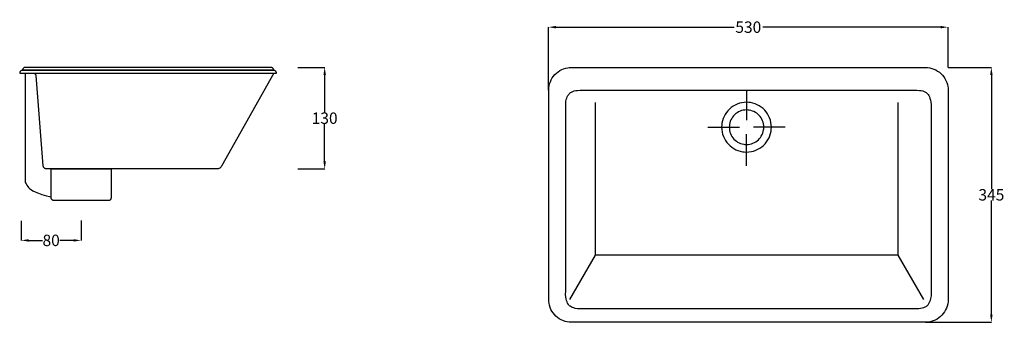
# Model space of a CAD drawing. Extents: x -121 to 1174, y 57 to 455.
import ezdxf

# ---------------------------------------------------------------- set-up
doc = ezdxf.new("R2010")
doc.units = 0
doc.header["$MEASUREMENT"] = 0
doc.layers.get('0').update_dxf_attribs({"linetype": 'CONTINUOUS'})
doc.layers.get('Defpoints').update_dxf_attribs({"linetype": 'CONTINUOUS'})
for name, color, linetype in [('PATH_1', 7, 'CONTINUOUS'), ('PATH_10', 7, 'CONTINUOUS'), ('PATH_11', 7, 'CONTINUOUS'), ('PATH_2', 7, 'CONTINUOUS'), ('PATH_3', 7, 'CONTINUOUS'), ('PATH_4', 7, 'CONTINUOUS'), ('PATH_40', 7, 'CONTINUOUS'), ('PATH_41', 7, 'CONTINUOUS'), ('PATH_42', 7, 'CONTINUOUS'), ('PATH_43', 7, 'CONTINUOUS'), ('PATH_44', 7, 'CONTINUOUS'), ('PATH_5', 7, 'CONTINUOUS'), ('PATH_6', 7, 'CONTINUOUS'), ('PATH_7', 7, 'CONTINUOUS'), ('PATH_8', 7, 'CONTINUOUS'), ('PATH_9', 7, 'CONTINUOUS')]:
    doc.layers.add(name, color=color, linetype=linetype)
doc.dimstyles.get("Standard").update_dxf_attribs({"dimtxt": 0.18, "dimasz": 0.18, "dimexe": 0.18, "dimexo": 0.0625, "dimgap": 0.09, "dimtad": 0, "dimtih": 1, "dimtoh": 1, "dimdec": 4, "dimzin": 0, "dimdsep": 46, "dimtxsty": 'Standard', "dimcen": 0.09, "dimadec": 0, "dimazin": 0, "dimtfac": 1, "dimtdec": 4, "dimtofl": 0, "dimtmove": 0, "dimatfit": 3, "dimfxl": 0, "dimtolj": 1, "dimtzin": 0, "dimarcsym": 0})

# ---------------------------------------------------------------- blocks, each defined once
blk = doc.blocks.new('*D0')
at = {"color": 0, "linetype": 'Continuous', "lineweight": -2}
for p, q in [((1100, 392.2), (1156.9, 392.2)), ((1156.8, 382.2), (1156.8, 232.1)), ((1156.8, 67), (1156.8, 217)), ((1070, 57), (1156.9, 57))]:
    blk.add_line(p, q, dxfattribs=at)
at = {"color": 0, "linetype": 'Continuous'}
for points in [[(1155.1, 382.2), (1158.4, 382.2), (1156.8, 392.2)], [(1155.1, 67), (1158.4, 67), (1156.8, 57)]]:
    blk.add_solid(points, dxfattribs=at)
at = {"layer": 'Defpoints', "color": 0, "linetype": 'Continuous'}
for p in [(1099.9, 392.2), (1069.9, 57, -185.6), (1156.8, 57)]:
    blk.add_point(p, dxfattribs=at)
at = {"color": 0, "linetype": 'Continuous', "insert": (1156.8, 224.6), "char_height": 15, "attachment_point": 5}
blk.add_mtext('\\A1;345', dxfattribs=at)
blk = doc.blocks.new('*D1')
at = {"color": 0, "linetype": 'Continuous', "lineweight": -2}
for p, q in [((574.3, 362.2), (574.3, 445.2)), ((584.3, 445.1), (818.3, 445.1)), ((1089.9, 445.1), (856, 445.1)), ((1099.9, 392.2), (1099.9, 445.2))]:
    blk.add_line(p, q, dxfattribs=at)
at = {"color": 0, "linetype": 'Continuous'}
for points in [[(584.3, 446.7), (584.3, 443.4), (574.3, 445.1)], [(1089.9, 446.7), (1089.9, 443.4), (1099.9, 445.1)]]:
    blk.add_solid(points, dxfattribs=at)
at = {"layer": 'Defpoints', "color": 0, "linetype": 'Continuous'}
for p in [(574.3, 445.1), (1099.9, 392.2), (574.3, 362.1, -185.6)]:
    blk.add_point(p, dxfattribs=at)
at = {"color": 0, "linetype": 'Continuous', "insert": (837.1, 445.1), "char_height": 15, "attachment_point": 5}
blk.add_mtext('\\A1;530', dxfattribs=at)
blk = doc.blocks.new('*D2')
at = {"color": 0, "linetype": 'Continuous', "lineweight": -2}
for p, q in [((244.7, 392.2), (280.1, 392.2)), ((279.9, 382.2), (279.9, 333)), ((279.9, 268.6), (279.9, 317.8)), ((244.8, 258.6), (280.1, 258.6))]:
    blk.add_line(p, q, dxfattribs=at)
at = {"color": 0, "linetype": 'Continuous'}
for points in [[(278.3, 382.2), (281.6, 382.2), (279.9, 392.2)], [(278.3, 268.6), (281.6, 268.6), (279.9, 258.6)]]:
    blk.add_solid(points, dxfattribs=at)
at = {"layer": 'Defpoints', "color": 0, "linetype": 'Continuous'}
for p in [(244.6, 392.2), (244.7, 258.6, -185.6), (279.9, 258.6)]:
    blk.add_point(p, dxfattribs=at)
at = {"color": 0, "linetype": 'Continuous', "insert": (279.9, 325.4), "char_height": 15, "attachment_point": 5}
blk.add_mtext('\\A1;130', dxfattribs=at)
blk = doc.blocks.new('*D3')
at = {"color": 0, "linetype": 'Continuous', "lineweight": -2}
for p, q in [((-119.2, 190.6), (-119.2, 164.5)), ((-40.4, 190.7), (-40.4, 164.5)), ((-109.2, 164.7), (-91.2, 164.7)), ((-50.4, 164.7), (-68.5, 164.7))]:
    blk.add_line(p, q, dxfattribs=at)
at = {"color": 0, "linetype": 'Continuous'}
for points in [[(-109.2, 166.3), (-109.2, 163), (-119.2, 164.7)], [(-50.4, 166.3), (-50.4, 163), (-40.4, 164.7)]]:
    blk.add_solid(points, dxfattribs=at)
at = {"layer": 'Defpoints', "color": 0, "linetype": 'Continuous'}
for p in [(-119.2, 190.7), (-40.4, 190.7), (-40.4, 164.7)]:
    blk.add_point(p, dxfattribs=at)
at = {"color": 0, "linetype": 'Continuous', "insert": (-79.8, 164.7), "char_height": 15, "attachment_point": 5}
blk.add_mtext('\\A1;80', dxfattribs=at)

msp = doc.modelspace()

# ---------------------------------------------------------------- linework, layer by layer
at = {"layer": 'PATH_1'}
msp.add_line((783.82741, 313.53593, -185.643), (825.65241, 313.53593, -185.643), dxfattribs=at)
at = {"layer": 'PATH_10'}
for p, q in [((-79.82559, 221.06593, -185.643), (-79.82559, 258.58093, -185.643)), ((-79.82559, 258.58093, -185.643), (-0.96559, 258.53693, -185.643)), ((-0.96559, 258.53693, -185.643), (-0.96559, 221.44693, -185.643)), ((-79.80559, 220.67093, -185.643), (-79.82559, 221.06593, -185.643)), ((-79.77259, 220.41393, -185.643), (-79.80559, 220.67093, -185.643)), ((-79.69159, 220.03793, -185.643), (-79.77259, 220.41393, -185.643)), ((-1.01859, 220.37793, -185.643), (-1.13359, 219.65693, -185.643)), ((-0.96559, 221.44693, -185.643), (-1.01859, 220.37793, -185.643)), ((-79.57659, 219.67593, -185.643), (-79.69159, 220.03793, -185.643)), ((-79.42959, 219.32893, -185.643), (-79.57659, 219.67593, -185.643)), ((-79.25159, 218.99893, -185.643), (-79.42959, 219.32893, -185.643)), ((-79.04459, 218.68793, -185.643), (-79.25159, 218.99893, -185.643)), ((-78.81059, 218.39893, -185.643), (-79.04459, 218.68793, -185.643)), ((-78.55159, 218.13193, -185.643), (-78.81059, 218.39893, -185.643)), ((-78.26959, 217.88893, -185.643), (-78.55159, 218.13193, -185.643)), ((-77.96559, 217.67293, -185.643), (-78.26959, 217.88893, -185.643)), ((-77.64159, 217.48493, -185.643), (-77.96559, 217.67293, -185.643)), ((-77.30059, 217.32693, -185.643), (-77.64159, 217.48493, -185.643)), ((-76.94259, 217.20193, -185.643), (-77.30059, 217.32693, -185.643)), ((-76.57159, 217.10893, -185.643), (-76.94259, 217.20193, -185.643)), ((-76.18759, 217.05293, -185.643), (-76.57159, 217.10893, -185.643)), ((-75.79259, 217.03293, -185.643), (-76.18759, 217.05293, -185.643)), ((-4.99859, 217.03293, -185.643), (-75.79259, 217.03293, -185.643)), ((-4.34659, 217.05193, -185.643), (-4.99859, 217.03293, -185.643)), ((-3.84859, 217.10093, -185.643), (-4.34659, 217.05193, -185.643)), ((-3.37559, 217.18893, -185.643), (-3.84859, 217.10093, -185.643)), ((-3.03959, 217.28693, -185.643), (-3.37559, 217.18893, -185.643)), ((-2.72259, 217.41593, -185.643), (-3.03959, 217.28693, -185.643)), ((-2.42559, 217.57893, -185.643), (-2.72259, 217.41593, -185.643)), ((-2.23959, 217.70893, -185.643), (-2.42559, 217.57893, -185.643)), ((-2.06459, 217.85793, -185.643), (-2.23959, 217.70893, -185.643)), ((-1.89959, 218.02493, -185.643), (-2.06459, 217.85793, -185.643)), ((-1.74659, 218.21293, -185.643), (-1.89959, 218.02493, -185.643)), ((-1.60559, 218.42193, -185.643), (-1.74659, 218.21293, -185.643)), ((-1.41759, 218.77793, -185.643), (-1.60559, 218.42193, -185.643)), ((-1.25959, 219.18793, -185.643), (-1.41759, 218.77793, -185.643)), ((-1.13359, 219.65693, -185.643), (-1.25959, 219.18793, -185.643))]:
    msp.add_line(p, q, dxfattribs=at)
at = {"layer": 'PATH_11'}
for p, q in [((-114.18559, 384.81793, -185.643), (-114.18559, 244.78293, -185.643)), ((-114.18559, 244.78293, -185.643), (-114.18659, 244.77093, -185.643)), ((-114.18659, 244.77093, -185.643), (-114.18459, 244.22793, -185.643)), ((-114.18459, 244.22793, -185.643), (-114.09259, 243.23093, -185.643)), ((-114.09259, 243.23093, -185.643), (-113.81759, 241.82793, -185.643)), ((-113.81759, 241.82793, -185.643), (-113.40459, 240.46993, -185.643)), ((-113.40459, 240.46993, -185.643), (-112.76759, 238.94793, -185.643)), ((-112.76759, 238.94793, -185.643), (-111.85759, 237.30593, -185.643)), ((-111.85759, 237.30593, -185.643), (-110.62859, 235.58493, -185.643)), ((-110.62859, 235.58493, -185.643), (-109.46759, 234.26793, -185.643)), ((-109.46759, 234.26793, -185.643), (-108.07959, 232.94993, -185.643)), ((-108.07959, 232.94993, -185.643), (-105.84159, 231.21993, -185.643)), ((-105.84159, 231.21993, -185.643), (-103.84459, 229.96693, -185.643)), ((-103.84459, 229.96693, -185.643), (-100.72159, 228.38893, -185.643)), ((-100.72159, 228.38893, -185.643), (-91.84459, 224.88293, -185.643)), ((-91.84459, 224.88293, -185.643), (-85.86259, 223.11793, -185.643)), ((-85.86259, 223.11793, -185.643), (-81.92359, 222.33193, -185.643)), ((-81.92359, 222.33193, -185.643), (-80.33059, 222.14893, -185.643)), ((-80.33059, 222.14893, -185.643), (-79.80059, 222.12193, -185.643))]:
    msp.add_line(p, q, dxfattribs=at)
at = {"layer": 'PATH_2'}
msp.add_line((834.76541, 262.59793, -185.643), (834.76541, 304.42293, -185.643), dxfattribs=at)
at = {"layer": 'PATH_3'}
msp.add_line((885.70241, 313.53593, -185.643), (843.87741, 313.53593, -185.643), dxfattribs=at)
at = {"layer": 'PATH_4'}
msp.add_line((834.76541, 361.62793, -185.643), (834.76541, 322.64793, -185.643), dxfattribs=at)
at = {"layer": 'PATH_40'}
for p, q in [((589.20341, 387.90693, -185.643), (591.65841, 389.22793, -185.643)), ((591.65841, 389.22793, -185.643), (594.24341, 390.32193, -185.643)), ((594.24341, 390.32193, -185.643), (596.94541, 391.17293, -185.643)), ((596.94541, 391.17293, -185.643), (599.75141, 391.77093, -185.643)), ((599.75141, 391.77093, -185.643), (601.67241, 392.02093, -185.643)), ((601.67241, 392.02093, -185.643), (604.62041, 392.16293, -185.643)), ((604.62041, 392.16293, -185.643), (1069.91341, 392.16293, -185.643)), ((1069.91341, 392.16293, -185.643), (1072.86141, 392.02093, -185.643)), ((1072.86141, 392.02093, -185.643), (1075.72841, 391.60093, -185.643)), ((1075.72841, 391.60093, -185.643), (1078.50041, 390.91693, -185.643)), ((1078.50041, 390.91693, -185.643), (1081.16541, 389.98293, -185.643)), ((1081.16541, 389.98293, -185.643), (1083.70841, 388.81293, -185.643)), ((1083.70841, 388.81293, -185.643), (1086.11741, 387.41893, -185.643)), ((576.78141, 373.39693, -185.643), (577.95241, 375.93993, -185.643)), ((577.95241, 375.93993, -185.643), (579.34641, 378.34893, -185.643)), ((579.34641, 378.34893, -185.643), (580.95041, 380.60993, -185.643)), ((580.95041, 380.60993, -185.643), (582.75141, 382.70893, -185.643)), ((582.75141, 382.70893, -185.643), (584.73641, 384.63393, -185.643)), ((584.73641, 384.63393, -185.643), (586.89141, 386.37193, -185.643)), ((586.89141, 386.37193, -185.643), (589.20341, 387.90693, -185.643)), ((1086.11741, 387.41893, -185.643), (1088.37841, 385.81393, -185.643)), ((1088.37841, 385.81393, -185.643), (1090.47741, 384.01293, -185.643)), ((1090.47741, 384.01293, -185.643), (1092.40341, 382.02793, -185.643)), ((1092.40341, 382.02793, -185.643), (1094.14041, 379.87293, -185.643)), ((1094.14041, 379.87293, -185.643), (1095.67541, 377.56193, -185.643)), ((1095.67541, 377.56193, -185.643), (1096.99741, 375.10593, -185.643)), ((574.60141, 362.14393, -185.643), (574.74441, 365.09293, -185.643)), ((574.74441, 365.09293, -185.643), (575.16441, 367.95893, -185.643)), ((575.16441, 367.95893, -185.643), (575.84741, 370.73193, -185.643)), ((575.84741, 370.73193, -185.643), (576.78141, 373.39693, -185.643)), ((1096.99741, 375.10593, -185.643), (1098.09041, 372.52093, -185.643)), ((1098.09041, 372.52093, -185.643), (1098.94241, 369.81893, -185.643)), ((1098.94241, 369.81893, -185.643), (1099.53941, 367.01393, -185.643)), ((1099.53941, 367.01393, -185.643), (1099.78941, 365.09293, -185.643)), ((1099.78941, 365.09293, -185.643), (1099.93241, 362.14393, -185.643)), ((574.60141, 86.97193, -185.643), (574.60141, 362.14393, -185.643)), ((1099.93241, 362.14393, -185.643), (1099.93241, 86.97193, -185.643)), ((574.74441, 84.02293, -185.643), (574.60141, 86.97193, -185.643)), ((574.99441, 82.10193, -185.643), (574.74441, 84.02293, -185.643)), ((575.59141, 79.29693, -185.643), (574.99441, 82.10193, -185.643)), ((576.44341, 76.59493, -185.643), (575.59141, 79.29693, -185.643)), ((1098.68541, 78.38393, -185.643), (1097.75241, 75.71893, -185.643)), ((1099.36941, 81.15593, -185.643), (1098.68541, 78.38393, -185.643)), ((1099.78941, 84.02293, -185.643), (1099.36941, 81.15593, -185.643)), ((1099.93241, 86.97193, -185.643), (1099.78941, 84.02293, -185.643)), ((577.53641, 74.00893, -185.643), (576.44341, 76.59493, -185.643)), ((578.85741, 71.55393, -185.643), (577.53641, 74.00893, -185.643)), ((580.39341, 69.24293, -185.643), (578.85741, 71.55393, -185.643)), ((582.13041, 67.08793, -185.643), (580.39341, 69.24293, -185.643)), ((584.05541, 65.10293, -185.643), (582.13041, 67.08793, -185.643)), ((586.15541, 63.30193, -185.643), (584.05541, 65.10293, -185.643)), ((1091.78141, 66.40693, -185.643), (1089.79641, 64.48093, -185.643)), ((1093.58241, 68.50593, -185.643), (1091.78141, 66.40693, -185.643)), ((1095.18741, 70.76693, -185.643), (1093.58241, 68.50593, -185.643)), ((1096.58141, 73.17593, -185.643), (1095.18741, 70.76693, -185.643)), ((1097.75241, 75.71893, -185.643), (1096.58141, 73.17593, -185.643)), ((588.41641, 61.69693, -185.643), (586.15541, 63.30193, -185.643)), ((590.82441, 60.30293, -185.643), (588.41641, 61.69693, -185.643)), ((593.36841, 59.13193, -185.643), (590.82441, 60.30293, -185.643)), ((596.03241, 58.19893, -185.643), (593.36841, 59.13193, -185.643)), ((598.80541, 57.51493, -185.643), (596.03241, 58.19893, -185.643)), ((601.67241, 57.09493, -185.643), (598.80541, 57.51493, -185.643)), ((604.62041, 56.95193, -185.643), (601.67241, 57.09493, -185.643)), ((1069.91341, 56.95193, -185.643), (604.62041, 56.95193, -185.643)), ((1072.86141, 57.09493, -185.643), (1069.91341, 56.95193, -185.643)), ((1074.78241, 57.34493, -185.643), (1072.86141, 57.09493, -185.643)), ((1077.58741, 57.94193, -185.643), (1074.78241, 57.34493, -185.643)), ((1080.28941, 58.79393, -185.643), (1077.58741, 57.94193, -185.643)), ((1082.87541, 59.88693, -185.643), (1080.28941, 58.79393, -185.643)), ((1085.33041, 61.20893, -185.643), (1082.87541, 59.88693, -185.643)), ((1087.64141, 62.74393, -185.643), (1085.33041, 61.20893, -185.643)), ((1089.79641, 64.48093, -185.643), (1087.64141, 62.74393, -185.643))]:
    msp.add_line(p, q, dxfattribs=at)
at = {"layer": 'PATH_41'}
for p, q in [((597.16141, 347.14193, -185.643), (597.67641, 349.93893, -185.643)), ((597.67641, 349.93893, -185.643), (598.23641, 351.85493, -185.643)), ((598.23641, 351.85493, -185.643), (598.95141, 353.61393, -185.643)), ((598.95141, 353.61393, -185.643), (599.82741, 355.21193, -185.643)), ((599.82741, 355.21193, -185.643), (600.86841, 356.64993, -185.643)), ((600.86841, 356.64993, -185.643), (601.65741, 357.51693, -185.643)), ((601.65741, 357.51693, -185.643), (602.52341, 358.31193, -185.643)), ((602.52341, 358.31193, -185.643), (603.46841, 359.03393, -185.643)), ((603.46841, 359.03393, -185.643), (604.49441, 359.68093, -185.643)), ((604.49441, 359.68093, -185.643), (606.18741, 360.51293, -185.643)), ((606.18741, 360.51293, -185.643), (608.07041, 361.17593, -185.643)), ((608.07041, 361.17593, -185.643), (610.14841, 361.66893, -185.643)), ((610.14841, 361.66893, -185.643), (612.42741, 361.98893, -185.643)), ((612.42741, 361.98893, -185.643), (615.78741, 362.14493, -185.643)), ((615.78741, 362.14493, -185.643), (1058.84241, 362.14493, -185.643)), ((1058.84241, 362.14493, -185.643), (1062.18641, 361.98893, -185.643)), ((1062.18641, 361.98893, -185.643), (1064.43641, 361.66893, -185.643)), ((1064.43641, 361.66893, -185.643), (1066.47541, 361.17593, -185.643)), ((1066.47541, 361.17593, -185.643), (1068.31141, 360.51293, -185.643)), ((1068.31141, 360.51293, -185.643), (1069.95341, 359.68093, -185.643)), ((1069.95341, 359.68093, -185.643), (1070.94441, 359.03393, -185.643)), ((1070.94441, 359.03393, -185.643), (1071.85541, 358.31193, -185.643)), ((1071.85541, 358.31193, -185.643), (1072.68841, 357.51693, -185.643)), ((1072.68841, 357.51693, -185.643), (1073.44741, 356.64993, -185.643)), ((1073.44741, 356.64993, -185.643), (1074.45141, 355.21193, -185.643)), ((1074.45141, 355.21193, -185.643), (1075.30141, 353.61393, -185.643)), ((1075.30141, 353.61393, -185.643), (1076.00541, 351.85493, -185.643)), ((1076.00541, 351.85493, -185.643), (1076.73441, 349.26593, -185.643)), ((596.90041, 344.06993, -185.643), (597.16141, 347.14193, -185.643)), ((596.95741, 338.95693, -185.643), (596.90041, 344.06993, -185.643)), ((596.95741, 97.78993, -185.643), (596.95741, 338.95693, -185.643)), ((1076.73441, 349.26593, -185.643), (1077.24041, 346.39893, -185.643)), ((1077.24041, 346.39893, -185.643), (1077.54541, 343.25993, -185.643)), ((1077.54541, 343.25993, -185.643), (1077.67341, 338.95693, -185.643)), ((1077.67341, 338.95693, -185.643), (1077.67341, 97.78993, -185.643)), ((596.87341, 93.48793, -185.643), (596.95741, 97.78993, -185.643)), ((597.07241, 90.34893, -185.643), (596.87341, 93.48793, -185.643)), ((1077.41641, 91.88493, -185.643), (1076.88141, 88.17293, -185.643)), ((1077.67341, 97.78993, -185.643), (1077.41641, 91.88493, -185.643)), ((597.52341, 87.48193, -185.643), (597.07241, 90.34893, -185.643)), ((598.03241, 85.51393, -185.643), (597.52341, 87.48193, -185.643)), ((598.69541, 83.70293, -185.643), (598.03241, 85.51393, -185.643)), ((599.51741, 82.05093, -185.643), (598.69541, 83.70293, -185.643)), ((600.50241, 80.55893, -185.643), (599.51741, 82.05093, -185.643)), ((601.25341, 79.65493, -185.643), (600.50241, 80.55893, -185.643)), ((602.08041, 78.82393, -185.643), (601.25341, 79.65493, -185.643)), ((602.98541, 78.06593, -185.643), (602.08041, 78.82393, -185.643)), ((603.97141, 77.38093, -185.643), (602.98541, 78.06593, -185.643)), ((1071.40941, 78.06593, -185.643), (1070.45941, 77.38093, -185.643)), ((1072.28141, 78.82393, -185.643), (1071.40941, 78.06593, -185.643)), ((1073.07741, 79.65493, -185.643), (1072.28141, 78.82393, -185.643)), ((1073.79941, 80.55893, -185.643), (1073.07741, 79.65493, -185.643)), ((1074.75141, 82.05093, -185.643), (1073.79941, 80.55893, -185.643)), ((1075.55141, 83.70293, -185.643), (1074.75141, 82.05093, -185.643)), ((1076.20941, 85.51393, -185.643), (1075.55141, 83.70293, -185.643)), ((1076.88141, 88.17293, -185.643), (1076.20941, 85.51393, -185.643)), ((605.60241, 76.49293, -185.643), (603.97141, 77.38093, -185.643)), ((607.42141, 75.77393, -185.643), (605.60241, 76.49293, -185.643)), ((609.43441, 75.22393, -185.643), (607.42141, 75.77393, -185.643)), ((612.42741, 74.75893, -185.643), (609.43441, 75.22393, -185.643)), ((615.78741, 74.60293, -185.643), (612.42741, 74.75893, -185.643)), ((1058.84241, 74.60293, -185.643), (615.78741, 74.60293, -185.643)), ((1061.38741, 74.69093, -185.643), (1058.84241, 74.60293, -185.643)), ((1063.71041, 74.95293, -185.643), (1061.38741, 74.69093, -185.643)), ((1065.81941, 75.38793, -185.643), (1063.71041, 74.95293, -185.643)), ((1067.72141, 75.99493, -185.643), (1065.81941, 75.38793, -185.643)), ((1069.42741, 76.76993, -185.643), (1067.72141, 75.99493, -185.643)), ((1070.45941, 77.38093, -185.643), (1069.42741, 76.76993, -185.643))]:
    msp.add_line(p, q, dxfattribs=at)
at = {"layer": 'PATH_42'}
msp.add_line((1033.87141, 145.07693, -185.643), (635.65841, 145.07693, -185.643), dxfattribs=at)
at = {"layer": 'PATH_43'}
for p, q in [((635.65841, 346.14093, -185.643), (635.65841, 145.07693, -185.643)), ((635.65841, 145.07693, -185.643), (601.99341, 86.87393, -185.643))]:
    msp.add_line(p, q, dxfattribs=at)
at = {"layer": 'PATH_44'}
for p, q in [((1033.87141, 346.14093, -185.643), (1033.87141, 145.07693, -185.643)), ((1033.87141, 145.07693, -185.643), (1067.53741, 86.87393, -185.643))]:
    msp.add_line(p, q, dxfattribs=at)
at = {"layer": 'PATH_5'}
for p, q in [((812.31941, 337.40393, -185.643), (810.21841, 335.23793, -185.643)), ((814.61141, 339.36993, -185.643), (812.31941, 337.40393, -185.643)), ((817.07841, 341.12093, -185.643), (814.61141, 339.36993, -185.643)), ((819.70841, 342.64293, -185.643), (817.07841, 341.12093, -185.643)), ((822.48441, 343.92093, -185.643), (819.70841, 342.64293, -185.643)), ((825.39241, 344.93993, -185.643), (822.48441, 343.92093, -185.643)), ((828.41841, 345.68593, -185.643), (825.39241, 344.93993, -185.643)), ((831.54741, 346.14393, -185.643), (828.41841, 345.68593, -185.643)), ((834.76541, 346.29993, -185.643), (831.54741, 346.14393, -185.643)), ((837.98241, 346.14393, -185.643), (834.76541, 346.29993, -185.643)), ((840.07941, 345.87093, -185.643), (837.98241, 346.14393, -185.643)), ((843.14141, 345.21993, -185.643), (840.07941, 345.87093, -185.643)), ((846.09041, 344.28993, -185.643), (843.14141, 345.21993, -185.643)), ((848.91241, 343.09693, -185.643), (846.09041, 344.28993, -185.643)), ((851.59241, 341.65493, -185.643), (848.91241, 343.09693, -185.643)), ((854.11541, 339.97793, -185.643), (851.59241, 341.65493, -185.643)), ((856.46741, 338.08193, -185.643), (854.11541, 339.97793, -185.643)), ((858.63341, 335.98093, -185.643), (856.46741, 338.08193, -185.643)), ((804.01141, 324.86093, -185.643), (803.08141, 321.91193, -185.643)), ((805.20441, 327.68293, -185.643), (804.01141, 324.86093, -185.643)), ((806.64641, 330.36293, -185.643), (805.20441, 327.68293, -185.643)), ((808.32241, 332.88593, -185.643), (806.64641, 330.36293, -185.643)), ((810.21841, 335.23793, -185.643), (808.32241, 332.88593, -185.643)), ((860.59941, 333.68893, -185.643), (858.63341, 335.98093, -185.643)), ((862.35041, 331.22193, -185.643), (860.59941, 333.68893, -185.643)), ((863.87241, 328.59293, -185.643), (862.35041, 331.22193, -185.643)), ((865.15041, 325.81693, -185.643), (863.87241, 328.59293, -185.643)), ((866.16941, 322.90793, -185.643), (865.15041, 325.81693, -185.643)), ((802.15641, 316.75293, -185.643), (802.00041, 313.53593, -185.643)), ((802.00041, 313.53593, -185.643), (802.15641, 310.31793, -185.643)), ((802.42941, 318.84993, -185.643), (802.15641, 316.75293, -185.643)), ((803.08141, 321.91193, -185.643), (802.42941, 318.84993, -185.643)), ((866.91541, 319.88193, -185.643), (866.16941, 322.90793, -185.643)), ((867.37341, 316.75293, -185.643), (866.91541, 319.88193, -185.643)), ((867.52941, 313.53593, -185.643), (867.37341, 316.75293, -185.643)), ((867.37341, 310.31793, -185.643), (867.52941, 313.53593, -185.643)), ((802.15641, 310.31793, -185.643), (802.61541, 307.18893, -185.643)), ((802.61541, 307.18893, -185.643), (803.36141, 304.16293, -185.643)), ((803.36141, 304.16293, -185.643), (804.38041, 301.25493, -185.643)), ((804.38041, 301.25493, -185.643), (805.65741, 298.47893, -185.643)), ((805.65741, 298.47893, -185.643), (807.17941, 295.84893, -185.643)), ((862.88441, 296.70893, -185.643), (864.32641, 299.38793, -185.643)), ((864.32641, 299.38793, -185.643), (865.51941, 302.20993, -185.643)), ((865.51941, 302.20993, -185.643), (866.44941, 305.15893, -185.643)), ((866.44941, 305.15893, -185.643), (867.10041, 308.22093, -185.643)), ((867.10041, 308.22093, -185.643), (867.37341, 310.31793, -185.643)), ((807.17941, 295.84893, -185.643), (808.93041, 293.38193, -185.643)), ((808.93041, 293.38193, -185.643), (810.89641, 291.08993, -185.643)), ((810.89641, 291.08993, -185.643), (813.06341, 288.98893, -185.643)), ((813.06341, 288.98893, -185.643), (815.41541, 287.09293, -185.643)), ((815.41541, 287.09293, -185.643), (817.93841, 285.41693, -185.643)), ((817.93841, 285.41693, -185.643), (820.61741, 283.97493, -185.643)), ((849.82241, 284.42793, -185.643), (852.45141, 285.94993, -185.643)), ((852.45141, 285.94993, -185.643), (854.91841, 287.70093, -185.643)), ((854.91841, 287.70093, -185.643), (857.21041, 289.66693, -185.643)), ((857.21041, 289.66693, -185.643), (859.31141, 291.83293, -185.643)), ((859.31141, 291.83293, -185.643), (861.20741, 294.18493, -185.643)), ((861.20741, 294.18493, -185.643), (862.88441, 296.70893, -185.643)), ((820.61741, 283.97493, -185.643), (823.43941, 282.78093, -185.643)), ((823.43941, 282.78093, -185.643), (826.38841, 281.85193, -185.643)), ((826.38841, 281.85193, -185.643), (829.45041, 281.19993, -185.643)), ((829.45041, 281.19993, -185.643), (831.54741, 280.92693, -185.643)), ((831.54741, 280.92693, -185.643), (834.76541, 280.77093, -185.643)), ((834.76541, 280.77093, -185.643), (837.98241, 280.92693, -185.643)), ((837.98241, 280.92693, -185.643), (841.11141, 281.38493, -185.643)), ((841.11141, 281.38493, -185.643), (844.13741, 282.13093, -185.643)), ((844.13741, 282.13093, -185.643), (847.04641, 283.15093, -185.643)), ((847.04641, 283.15093, -185.643), (849.82241, 284.42793, -185.643))]:
    msp.add_line(p, q, dxfattribs=at)
at = {"layer": 'PATH_6'}
for p, q in [((815.28941, 325.18093, -185.643), (814.29041, 323.32593, -185.643)), ((816.44941, 326.92793, -185.643), (815.28941, 325.18093, -185.643)), ((817.76241, 328.55593, -185.643), (816.44941, 326.92793, -185.643)), ((819.21641, 330.05593, -185.643), (817.76241, 328.55593, -185.643)), ((820.80341, 331.41693, -185.643), (819.21641, 330.05593, -185.643)), ((822.51141, 332.62893, -185.643), (820.80341, 331.41693, -185.643)), ((824.33241, 333.68193, -185.643), (822.51141, 332.62893, -185.643)), ((826.25341, 334.56693, -185.643), (824.33241, 333.68193, -185.643)), ((828.26741, 335.27293, -185.643), (826.25341, 334.56693, -185.643)), ((830.36241, 335.78893, -185.643), (828.26741, 335.27293, -185.643)), ((832.52841, 336.10593, -185.643), (830.36241, 335.78893, -185.643)), ((834.75641, 336.21393, -185.643), (832.52841, 336.10593, -185.643)), ((836.98341, 336.10593, -185.643), (834.75641, 336.21393, -185.643)), ((838.43541, 335.91693, -185.643), (836.98341, 336.10593, -185.643)), ((840.55541, 335.46593, -185.643), (838.43541, 335.91693, -185.643)), ((842.59641, 334.82293, -185.643), (840.55541, 335.46593, -185.643)), ((844.55041, 333.99693, -185.643), (842.59641, 334.82293, -185.643)), ((846.40541, 332.99793, -185.643), (844.55041, 333.99693, -185.643)), ((848.15241, 331.83793, -185.643), (846.40541, 332.99793, -185.643)), ((849.78041, 330.52493, -185.643), (848.15241, 331.83793, -185.643)), ((851.28041, 329.07093, -185.643), (849.78041, 330.52493, -185.643)), ((852.64141, 327.48393, -185.643), (851.28041, 329.07093, -185.643)), ((853.85341, 325.77593, -185.643), (852.64141, 327.48393, -185.643)), ((854.90741, 323.95493, -185.643), (853.85341, 325.77593, -185.643)), ((855.79141, 322.03393, -185.643), (854.90741, 323.95493, -185.643)), ((812.18141, 315.75893, -185.643), (812.07341, 313.53093, -185.643)), ((812.07341, 313.53093, -185.643), (812.18141, 311.30393, -185.643)), ((812.36941, 317.21093, -185.643), (812.18141, 315.75893, -185.643)), ((812.18141, 311.30393, -185.643), (812.49841, 309.13693, -185.643)), ((812.82141, 319.33093, -185.643), (812.36941, 317.21093, -185.643)), ((813.46441, 321.37193, -185.643), (812.82141, 319.33093, -185.643)), ((814.29041, 323.32593, -185.643), (813.46441, 321.37193, -185.643)), ((856.49741, 320.01993, -185.643), (855.79141, 322.03393, -185.643)), ((857.01341, 317.92493, -185.643), (856.49741, 320.01993, -185.643)), ((857.33141, 315.75893, -185.643), (857.01341, 317.92493, -185.643)), ((857.14241, 309.85193, -185.643), (857.33141, 311.30393, -185.643)), ((857.43941, 313.53093, -185.643), (857.33141, 315.75893, -185.643)), ((857.33141, 311.30393, -185.643), (857.43941, 313.53093, -185.643)), ((812.49841, 309.13693, -185.643), (813.01441, 307.04293, -185.643)), ((813.01441, 307.04293, -185.643), (813.72041, 305.02893, -185.643)), ((813.72041, 305.02893, -185.643), (814.60441, 303.10693, -185.643)), ((814.60441, 303.10693, -185.643), (815.65841, 301.28693, -185.643)), ((815.65841, 301.28693, -185.643), (816.87041, 299.57893, -185.643)), ((816.87041, 299.57893, -185.643), (818.23141, 297.99193, -185.643)), ((818.23141, 297.99193, -185.643), (819.73141, 296.53693, -185.643)), ((850.29541, 297.00693, -185.643), (851.74941, 298.50693, -185.643)), ((851.74941, 298.50693, -185.643), (853.06241, 300.13493, -185.643)), ((853.06241, 300.13493, -185.643), (854.22341, 301.88193, -185.643)), ((854.22341, 301.88193, -185.643), (855.22141, 303.73693, -185.643)), ((855.22141, 303.73693, -185.643), (856.04741, 305.69093, -185.643)), ((856.04741, 305.69093, -185.643), (856.69141, 307.73193, -185.643)), ((856.69141, 307.73193, -185.643), (857.14241, 309.85193, -185.643)), ((819.73141, 296.53693, -185.643), (821.35941, 295.22493, -185.643)), ((821.35941, 295.22493, -185.643), (823.10641, 294.06393, -185.643)), ((823.10641, 294.06393, -185.643), (824.96141, 293.06593, -185.643)), ((824.96141, 293.06593, -185.643), (826.91541, 292.23993, -185.643)), ((826.91541, 292.23993, -185.643), (828.95741, 291.59593, -185.643)), ((828.95741, 291.59593, -185.643), (831.07641, 291.14493, -185.643)), ((831.07641, 291.14493, -185.643), (832.52841, 290.95593, -185.643)), ((832.52841, 290.95593, -185.643), (834.75641, 290.84793, -185.643)), ((834.75641, 290.84793, -185.643), (836.98341, 290.95593, -185.643)), ((836.98341, 290.95593, -185.643), (839.14941, 291.27393, -185.643)), ((839.14941, 291.27393, -185.643), (841.24441, 291.78993, -185.643)), ((841.24441, 291.78993, -185.643), (843.25841, 292.49593, -185.643)), ((843.25841, 292.49593, -185.643), (845.18041, 293.37993, -185.643)), ((845.18041, 293.37993, -185.643), (847.00041, 294.43393, -185.643)), ((847.00041, 294.43393, -185.643), (848.70841, 295.64593, -185.643)), ((848.70841, 295.64593, -185.643), (850.29541, 297.00693, -185.643))]:
    msp.add_line(p, q, dxfattribs=at)
at = {"layer": 'PATH_7'}
for p, q in [((-102.69659, 384.49993, -185.643), (-102.68459, 384.51993, -185.643)), ((-102.69559, 384.47693, -185.643), (-102.69659, 384.49993, -185.643)), ((-102.68459, 384.45093, -185.643), (-102.69559, 384.47693, -185.643)), ((-102.68459, 384.51993, -185.643), (-102.66059, 384.53893, -185.643)), ((-102.66259, 384.42293, -185.643), (-102.68459, 384.45093, -185.643)), ((-102.58959, 384.35893, -185.643), (-102.66259, 384.42293, -185.643)), ((-102.66059, 384.53893, -185.643), (-102.62459, 384.55393, -185.643)), ((-102.62459, 384.55393, -185.643), (-102.57459, 384.56793, -185.643)), ((-101.43759, 383.69193, -185.643), (-102.58959, 384.35893, -185.643)), ((-102.57459, 384.56793, -185.643), (-102.43259, 384.58693, -185.643)), ((-102.43259, 384.58693, -185.643), (-102.10559, 384.59793, -185.643)), ((-102.10559, 384.59793, -185.643), (212.95241, 384.58493, -185.643)), ((-100.73259, 383.23393, -185.643), (-101.43759, 383.69193, -185.643)), ((-100.28559, 382.87293, -185.643), (-100.73259, 383.23393, -185.643)), ((-99.98859, 382.57393, -185.643), (-100.28559, 382.87293, -185.643)), ((-99.81559, 382.35993, -185.643), (-99.98859, 382.57393, -185.643)), ((-99.66959, 382.13493, -185.643), (-99.81559, 382.35993, -185.643)), ((-99.55359, 381.89893, -185.643), (-99.66959, 382.13493, -185.643)), ((-99.47259, 381.65093, -185.643), (-99.55359, 381.89893, -185.643)), ((-99.43159, 381.39093, -185.643), (-99.47259, 381.65093, -185.643)), ((-90.21659, 262.60093, -185.643), (-99.43159, 381.39093, -185.643)), ((212.95241, 384.58493, -185.643), (144.25741, 262.09693, -185.643)), ((-90.16659, 262.20793, -185.643), (-90.21659, 262.60093, -185.643)), ((-90.08059, 261.82493, -185.643), (-90.16659, 262.20793, -185.643)), ((-89.95959, 261.45393, -185.643), (-90.08059, 261.82493, -185.643)), ((-89.80559, 261.09793, -185.643), (-89.95959, 261.45393, -185.643)), ((-89.62159, 260.75793, -185.643), (-89.80559, 261.09793, -185.643)), ((-89.33159, 260.33193, -185.643), (-89.62159, 260.75793, -185.643)), ((-88.99559, 259.94193, -185.643), (-89.33159, 260.33193, -185.643)), ((-88.61759, 259.59193, -185.643), (-88.99559, 259.94193, -185.643)), ((-88.20259, 259.28693, -185.643), (-88.61759, 259.59193, -185.643)), ((-87.75559, 259.03093, -185.643), (-88.20259, 259.28693, -185.643)), ((-87.40159, 258.87393, -185.643), (-87.75559, 259.03093, -185.643)), ((140.59941, 259.08093, -185.643), (139.90341, 258.83693, -185.643)), ((141.28141, 259.39493, -185.643), (140.59941, 259.08093, -185.643)), ((141.93741, 259.77093, -185.643), (141.28141, 259.39493, -185.643)), ((142.55441, 260.20293, -185.643), (141.93741, 259.77093, -185.643)), ((143.12041, 260.68193, -185.643), (142.55441, 260.20293, -185.643)), ((143.62141, 261.20093, -185.643), (143.12041, 260.68193, -185.643)), ((143.96741, 261.64093, -185.643), (143.62141, 261.20093, -185.643)), ((144.25741, 262.09693, -185.643), (143.96741, 261.64093, -185.643)), ((-87.03459, 258.74893, -185.643), (-87.40159, 258.87393, -185.643)), ((-86.65559, 258.65693, -185.643), (-87.03459, 258.74893, -185.643)), ((-86.26759, 258.59993, -185.643), (-86.65559, 258.65693, -185.643)), ((-85.87159, 258.58093, -185.643), (-86.26759, 258.59993, -185.643)), ((138.25141, 258.58093, -185.643), (-85.87159, 258.58093, -185.643)), ((138.79241, 258.61093, -185.643), (138.25141, 258.58093, -185.643)), ((139.20641, 258.67093, -185.643), (138.79241, 258.61093, -185.643)), ((139.90341, 258.83693, -185.643), (139.20641, 258.67093, -185.643))]:
    msp.add_line(p, q, dxfattribs=at)
at = {"layer": 'PATH_8'}
for p, q in [((-121.16359, 384.95593, -185.643), (-121.18159, 384.58393, -185.643)), ((-121.18159, 384.58393, -185.643), (-121.18159, 384.58393, -185.643)), ((-121.18159, 384.58393, -185.643), (216.54341, 384.58393, -185.643)), ((-121.13159, 385.19793, -185.643), (-121.16359, 384.95593, -185.643)), ((-121.05659, 385.55093, -185.643), (-121.13159, 385.19793, -185.643)), ((-120.94959, 385.89093, -185.643), (-121.05659, 385.55093, -185.643)), ((-120.81159, 386.21693, -185.643), (-120.94959, 385.89093, -185.643)), ((-120.64559, 386.52593, -185.643), (-120.81159, 386.21693, -185.643)), ((-120.45159, 386.81693, -185.643), (-120.64559, 386.52593, -185.643)), ((-120.23359, 387.08893, -185.643), (-120.45159, 386.81693, -185.643)), ((-119.99059, 387.33893, -185.643), (-120.23359, 387.08893, -185.643)), ((-119.72659, 387.56493, -185.643), (-119.99059, 387.33893, -185.643)), ((-119.44159, 387.76793, -185.643), (-119.72659, 387.56493, -185.643)), ((-119.13859, 387.94293, -185.643), (-119.44159, 387.76793, -185.643)), ((-118.81759, 388.09093, -185.643), (-119.13859, 387.94293, -185.643)), ((-118.48259, 388.20793, -185.643), (-118.81759, 388.09093, -185.643)), ((-118.13359, 388.29393, -185.643), (-118.48259, 388.20793, -185.643)), ((-117.77259, 388.34693, -185.643), (-118.13359, 388.29393, -185.643)), ((-117.40059, 388.36493, -185.643), (-117.77259, 388.34693, -185.643)), ((212.76341, 388.36493, -185.643), (-117.40059, 388.36493, -185.643)), ((213.13441, 388.34693, -185.643), (212.76341, 388.36493, -185.643)), ((213.37641, 388.31593, -185.643), (213.13441, 388.34693, -185.643)), ((213.72941, 388.23993, -185.643), (213.37641, 388.31593, -185.643)), ((214.07041, 388.13293, -185.643), (213.72941, 388.23993, -185.643)), ((214.39541, 387.99493, -185.643), (214.07041, 388.13293, -185.643)), ((214.70441, 387.82893, -185.643), (214.39541, 387.99493, -185.643)), ((214.99541, 387.63593, -185.643), (214.70441, 387.82893, -185.643)), ((215.26741, 387.41693, -185.643), (214.99541, 387.63593, -185.643)), ((215.51741, 387.17393, -185.643), (215.26741, 387.41693, -185.643)), ((215.74441, 386.90993, -185.643), (215.51741, 387.17393, -185.643)), ((215.94641, 386.62493, -185.643), (215.74441, 386.90993, -185.643)), ((216.12141, 386.32193, -185.643), (215.94641, 386.62493, -185.643)), ((216.26941, 386.00193, -185.643), (216.12141, 386.32193, -185.643)), ((216.38641, 385.66593, -185.643), (216.26941, 386.00193, -185.643)), ((216.47241, 385.31693, -185.643), (216.38641, 385.66593, -185.643)), ((216.52541, 384.95593, -185.643), (216.47241, 385.31693, -185.643)), ((216.54341, 384.58393, -185.643), (216.52541, 384.95593, -185.643))]:
    msp.add_line(p, q, dxfattribs=at)
at = {"layer": 'PATH_9'}
for p, q in [((-117.49859, 388.75393, -185.643), (-117.51659, 388.38293, -185.643)), ((-117.46759, 388.99593, -185.643), (-117.49859, 388.75393, -185.643)), ((-117.39259, 389.34893, -185.643), (-117.46759, 388.99593, -185.643)), ((-117.28459, 389.68993, -185.643), (-117.39259, 389.34893, -185.643)), ((-117.14759, 390.01493, -185.643), (-117.28459, 389.68993, -185.643)), ((-116.98059, 390.32393, -185.643), (-117.14759, 390.01493, -185.643)), ((-116.78759, 390.61593, -185.643), (-116.98059, 390.32393, -185.643)), ((-116.56859, 390.88693, -185.643), (-116.78759, 390.61593, -185.643)), ((-116.32659, 391.13693, -185.643), (-116.56859, 390.88693, -185.643)), ((-116.06159, 391.36393, -185.643), (-116.32659, 391.13693, -185.643)), ((-115.77659, 391.56593, -185.643), (-116.06159, 391.36393, -185.643)), ((-115.47359, 391.74093, -185.643), (-115.77659, 391.56593, -185.643)), ((-115.15359, 391.88893, -185.643), (-115.47359, 391.74093, -185.643)), ((-114.81759, 392.00593, -185.643), (-115.15359, 391.88893, -185.643)), ((-114.46859, 392.09193, -185.643), (-114.81759, 392.00593, -185.643)), ((-114.10759, 392.14493, -185.643), (-114.46859, 392.09193, -185.643)), ((-113.73659, 392.16293, -185.643), (-114.10759, 392.14493, -185.643)), ((209.11141, 392.16293, -185.643), (-113.73659, 392.16293, -185.643)), ((209.48241, 392.14493, -185.643), (209.11141, 392.16293, -185.643)), ((209.72441, 392.11393, -185.643), (209.48241, 392.14493, -185.643)), ((210.07741, 392.03893, -185.643), (209.72441, 392.11393, -185.643)), ((210.41841, 391.93093, -185.643), (210.07741, 392.03893, -185.643)), ((210.74341, 391.79393, -185.643), (210.41841, 391.93093, -185.643)), ((211.05241, 391.62693, -185.643), (210.74341, 391.79393, -185.643)), ((211.34441, 391.43393, -185.643), (211.05241, 391.62693, -185.643)), ((211.61541, 391.21493, -185.643), (211.34441, 391.43393, -185.643)), ((211.86541, 390.97293, -185.643), (211.61541, 391.21493, -185.643)), ((212.09241, 390.70793, -185.643), (211.86541, 390.97293, -185.643)), ((212.29441, 390.42393, -185.643), (212.09241, 390.70793, -185.643)), ((212.46941, 390.11993, -185.643), (212.29441, 390.42393, -185.643)), ((212.61741, 389.79993, -185.643), (212.46941, 390.11993, -185.643)), ((212.73541, 389.46393, -185.643), (212.61741, 389.79993, -185.643)), ((212.82141, 389.11493, -185.643), (212.73541, 389.46393, -185.643)), ((212.87341, 388.75393, -185.643), (212.82141, 389.11493, -185.643)), ((212.89141, 388.38293, -185.643), (212.87341, 388.75393, -185.643)), ((-117.51659, 388.38293, -185.643), (-117.51659, 388.38293, -185.643)), ((-117.51659, 388.38293, -185.643), (212.89141, 388.38293, -185.643))]:
    msp.add_line(p, q, dxfattribs=at)

# ---------------------------------------------------------------- dimensions: what is measured, and where the dimension line sits
at = {"linetype": 'Continuous'}
for base, p1, p2, text, picture, middle in [((574.31225, 445.06293), (1099.93241, 392.16293), (574.31225, 362.14393, -185.643), '530', '*D1', (837.12233, 445.06293)), ((-40.39559, 164.68252), (-119.22816, 190.67398), (-40.39559, 190.73648), '80', '*D3', (-79.81188, 164.68252))]:
    dim = msp.add_linear_dim(base=base, p1=p1, p2=p2, text=text, dimstyle='Standard', override={"dimtxt": 15, "dimasz": 10}, dxfattribs=at)
    dim.commit()
    dim.dimension.update_dxf_attribs({"geometry": picture, "text_midpoint": middle})
for base, p1, p2, text, picture, middle in [((279.93311, 258.58093), (244.64351, 392.16293), (244.70601, 258.58093, -185.643), '130', '*D2', (279.93311, 325.37193)), ((1156.76668, 56.95193), (1099.93241, 392.16293), (1069.91341, 56.95193, -185.643), '345', '*D0', (1156.76668, 224.55743))]:
    dim = msp.add_linear_dim(base=base, p1=p1, p2=p2, angle=90, text=text, dimstyle='Standard', override={"dimtxt": 15, "dimasz": 10}, dxfattribs=at)
    dim.commit()
    dim.dimension.update_dxf_attribs({"geometry": picture, "text_midpoint": middle})

doc.saveas('drawing.dxf')
